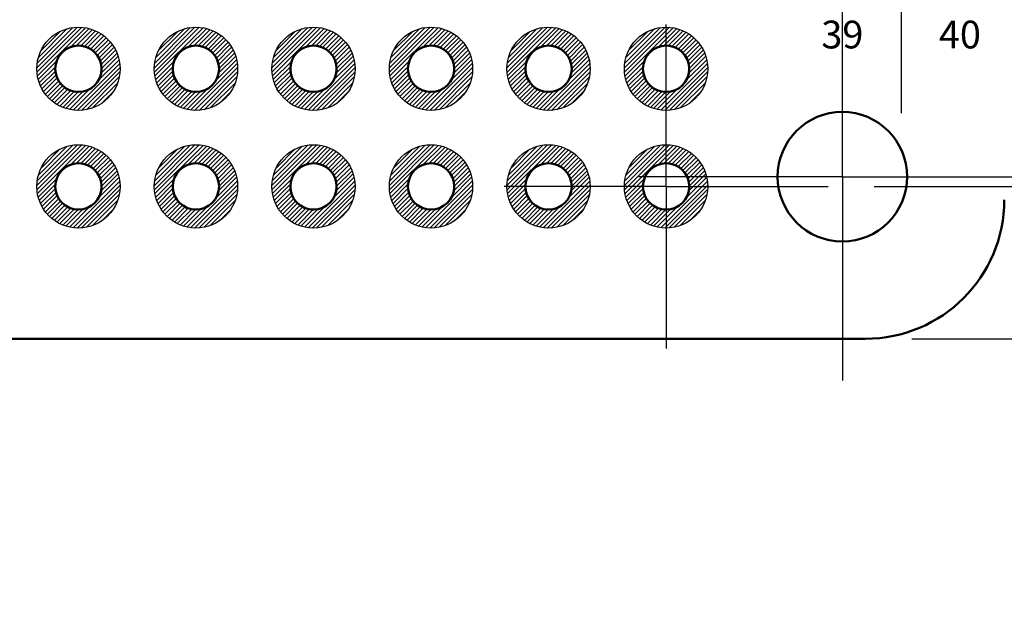
# Model space of a CAD drawing. Units: millimetres. Extents: x 0 to 403, y 0 to 280.
# Drawn here: x 72 to 93, y 99 to 112 of the extents above; entities that cross this region are included whole.
import ezdxf

# ---------------------------------------------------------------- set-up
doc = ezdxf.new("R2010")
doc.units = ezdxf.units.MM
doc.linetypes.add('AM_ISO08W050', pattern=[18, 12, -1.5, 3, -1.5])
doc.linetypes.add('AM_ISO08W050x2', pattern=[9, 6, -0.75, 1.5, -0.75])
for name, color, linetype, lineweight in [('AM_5', 3, 'Continuous', 25), ('AM_7', 4, 'AM_ISO08W050', 25), ('AM_8', 1, 'Continuous', 25), ('基板', 7, 'Continuous', 50), ('ｼﾙｸ', 7, 'Continuous', 25), ('ﾊﾝﾀﾞ', 8, 'Continuous', 25)]:
    doc.layers.add(name, color=color, linetype=linetype, lineweight=lineweight)
doc.styles.add('ACISOTS', font='isocp.shx', dxfattribs={"height": 1, "bigfont": 'extfont.shx'})
doc.styles.get("Standard").update_dxf_attribs({"font": 'ISOCP.SHX', "bigfont": 'EXTFONT.SHX'})
doc.dimstyles.new('AM_ISO$0', dxfattribs={"dimtxt": 3.5, "dimasz": 2.5, "dimexe": 1, "dimexo": 1, "dimgap": 1.5, "dimtad": 1, "dimdsep": 46, "dimtxsty": 'STANDARD', "dimblk": 'OPEN30', "dimcen": 0, "dimclrd": 3, "dimclre": 3, "dimclrt": 2, "dimadec": 0, "dimazin": 2, "dimtp": 0.1, "dimtm": 0.1, "dimtfac": 0.71, "dimtmove": 0, "dimatfit": 3, "dimldrblk": 'OPEN30', "dimfxl": 1, "dimlwd": -1, "dimlwe": -1, "dimarcsym": 0})

# ---------------------------------------------------------------- blocks, each defined once
blk = doc.blocks.new('_Open30')
at = {"color": 0, "linetype": 'ByBlock', "lineweight": -2}
for p, q in [((-1, 0.2679), (0, 0)), ((0, 0), (-1, -0.2679)), ((0, 0), (-1, 0))]:
    blk.add_line(p, q, dxfattribs=at)
blk = doc.blocks.new('*D32')
at = {"layer": 'AM_5', "color": 3}
for p, q in [((90.511, 166.549), (127.591, 166.549)), ((126.591, 164.049), (126.591, 110.629)), ((90.511, 108.129), (127.591, 108.129))]:
    blk.add_line(p, q, dxfattribs=at)
at = {"layer": 'Defpoints', "color": 0}
for p in [(89.511, 166.549), (89.511, 108.129), (126.591, 108.129)]:
    blk.add_point(p, dxfattribs=at)
at = {"layer": 'AM_5', "color": 3, "xscale": 2.5, "yscale": 2.5, "zscale": 2.5}
for p, rotation in [((126.591, 166.549), 90), ((126.591, 108.129), 270)]:
    blk.add_blockref('_Open30', p, dxfattribs=dict(at, rotation=rotation))
at = {"layer": 'AM_5', "color": 2, "insert": (123.341, 137.339), "char_height": 3.5, "attachment_point": 5, "rotation": 90}
blk.add_mtext('2.54×23=58.42', dxfattribs=at)
blk = doc.blocks.new('*D33')
at = {"layer": 'AM_5', "color": 3}
for p, q in [((91.321, 169.839), (138.705, 169.839)), ((137.705, 167.339), (137.705, 107.339)), ((91.321, 104.839), (138.705, 104.839))]:
    blk.add_line(p, q, dxfattribs=at)
at = {"layer": 'Defpoints', "color": 0}
for p in [(90.321, 169.839), (90.321, 104.839), (137.705, 104.839)]:
    blk.add_point(p, dxfattribs=at)
at = {"layer": 'AM_5', "color": 3, "xscale": 2.5, "yscale": 2.5, "zscale": 2.5}
for p, rotation in [((137.705, 169.839), 90), ((137.705, 104.839), 270)]:
    blk.add_blockref('_Open30', p, dxfattribs=dict(at, rotation=rotation))
at = {"layer": 'AM_5', "color": 2, "insert": (134.455, 137.339), "char_height": 3.5, "attachment_point": 5, "rotation": 90}
blk.add_mtext('65', dxfattribs=at)
blk = doc.blocks.new('*D38')
at = {"layer": 'AM_5', "color": 3}
for p, q in [((45.551, 102.569), (45.551, 92.299)), ((53.171, 102.569), (53.171, 92.299)), ((43.051, 93.299), (40.551, 93.299)), ((45.551, 93.299), (53.171, 93.299)), ((55.671, 93.299), (86.67, 93.299))]:
    blk.add_line(p, q, dxfattribs=at)
at = {"layer": 'Defpoints', "color": 0}
for p in [(45.551, 103.569), (53.171, 103.569), (53.171, 93.299)]:
    blk.add_point(p, dxfattribs=at)
at = {"layer": 'AM_5', "color": 3, "xscale": 2.5, "yscale": 2.5, "zscale": 2.5}
blk.add_blockref('_Open30', (45.551, 93.299), dxfattribs=at)
at = {"layer": 'AM_5', "color": 3, "xscale": 2.5, "yscale": 2.5, "zscale": 2.5, "rotation": 180}
blk.add_blockref('_Open30', (53.171, 93.299), dxfattribs=at)
at = {"layer": 'AM_5', "color": 2, "insert": (72.421, 96.549), "char_height": 3.5, "attachment_point": 5}
blk.add_mtext('2.54×3=7.62', dxfattribs=at)

msp = doc.modelspace()

# ---------------------------------------------------------------- hatches: boundary and pattern name
at = {"layer": 'AM_8'}
h = msp.add_hatch(dxfattribs=at)
h.set_pattern_fill('_U', color=8, scale=0.066667, angle=45, style=0, pattern_type=0)
h.set_pattern_definition([(45, (25.34613, 11.39332), (-0.047140452, 0.047140452), [])])
edge = h.paths.add_edge_path()
edge.add_line((73.997, 111.179), (74.053, 111.179))
edge.add_arc((73.311, 110.669), 0.9, -319.6173, 34.4961, ccw=False)
edge.add_line((73.997, 111.252), (73.997, 111.179))
edge = h.paths.add_edge_path(flags=16)
edge.add_arc((73.311, 110.669), 0.5, 0, 305.2066, ccw=False)
edge.add_arc((73.311, 110.669), 0.5, 305.2066, 360, ccw=False)
h = msp.add_hatch(dxfattribs=at)
h.set_pattern_fill('_U', color=8, scale=0.066667, angle=45, style=0, pattern_type=0)
h.set_pattern_definition([(45, (27.88613, 11.39332), (-0.047140452, 0.047140452), [])])
edge = h.paths.add_edge_path()
edge.add_line((76.537, 111.179), (76.593, 111.179))
edge.add_arc((75.851, 110.669), 0.9, -319.6173, 34.4961, ccw=False)
edge.add_line((76.537, 111.252), (76.537, 111.179))
edge = h.paths.add_edge_path(flags=16)
edge.add_arc((75.851, 110.669), 0.5, 0, 305.2066, ccw=False)
edge.add_arc((75.851, 110.669), 0.5, 305.2066, 360, ccw=False)
h = msp.add_hatch(dxfattribs=at)
h.set_pattern_fill('_U', color=8, scale=0.066667, angle=45, style=0, pattern_type=0)
h.set_pattern_definition([(45, (30.42613, 11.39332), (-0.047140452, 0.047140452), [])])
edge = h.paths.add_edge_path()
edge.add_line((79.077, 111.179), (79.133, 111.179))
edge.add_arc((78.391, 110.669), 0.9, -319.6173, 34.4961, ccw=False)
edge.add_line((79.077, 111.252), (79.077, 111.179))
edge = h.paths.add_edge_path(flags=16)
edge.add_arc((78.391, 110.669), 0.5, 0, 305.2066, ccw=False)
edge.add_arc((78.391, 110.669), 0.5, 305.2066, 360, ccw=False)
h = msp.add_hatch(dxfattribs=at)
h.set_pattern_fill('_U', color=8, scale=0.066667, angle=45, style=0, pattern_type=0)
h.set_pattern_definition([(45, (32.96613, 11.39332), (-0.047140452, 0.047140452), [])])
edge = h.paths.add_edge_path()
edge.add_line((81.617, 111.179), (81.673, 111.179))
edge.add_arc((80.931, 110.669), 0.9, -319.6173, 34.4961, ccw=False)
edge.add_line((81.617, 111.252), (81.617, 111.179))
edge = h.paths.add_edge_path(flags=16)
edge.add_arc((80.931, 110.669), 0.5, 0, 305.2066, ccw=False)
edge.add_arc((80.931, 110.669), 0.5, 305.2066, 360, ccw=False)
h = msp.add_hatch(dxfattribs=at)
h.set_pattern_fill('_U', color=8, scale=0.066667, angle=45, style=0, pattern_type=0)
h.set_pattern_definition([(45, (35.50613, 11.39332), (-0.047140452, 0.047140452), [])])
edge = h.paths.add_edge_path()
edge.add_line((84.157, 111.179), (84.213, 111.179))
edge.add_arc((83.471, 110.669), 0.9, -319.6173, 34.4961, ccw=False)
edge.add_line((84.157, 111.252), (84.157, 111.179))
edge = h.paths.add_edge_path(flags=16)
edge.add_arc((83.471, 110.669), 0.5, 0, 305.2066, ccw=False)
edge.add_arc((83.471, 110.669), 0.5, 305.2066, 360, ccw=False)
h = msp.add_hatch(dxfattribs=at)
h.set_pattern_fill('_U', color=8, scale=0.066667, angle=45, style=0, pattern_type=0)
h.set_pattern_definition([(45, (38.04613, 11.39332), (-0.047140452, 0.047140452), [])])
edge = h.paths.add_edge_path()
edge.add_line((86.697, 111.179), (86.753, 111.179))
edge.add_arc((86.011, 110.669), 0.9, -319.6173, 34.4961, ccw=False)
edge.add_line((86.697, 111.252), (86.697, 111.179))
edge = h.paths.add_edge_path(flags=16)
edge.add_arc((86.011, 110.669), 0.5, 0, 305.2066, ccw=False)
edge.add_arc((86.011, 110.669), 0.5, 305.2066, 360, ccw=False)
h = msp.add_hatch(dxfattribs=at)
h.set_pattern_fill('_U', color=8, scale=0.066667, angle=45, style=0, pattern_type=0)
h.set_pattern_definition([(45, (25.34613, 8.85332), (-0.047140452, 0.047140452), [])])
edge = h.paths.add_edge_path()
edge.add_line((73.997, 108.639), (74.053, 108.639))
edge.add_arc((73.311, 108.129), 0.9, -319.6173, 34.4961, ccw=False)
edge.add_line((73.997, 108.712), (73.997, 108.639))
edge = h.paths.add_edge_path(flags=16)
edge.add_arc((73.311, 108.129), 0.5, 0, 305.2066, ccw=False)
edge.add_arc((73.311, 108.129), 0.5, 305.2066, 360, ccw=False)
h = msp.add_hatch(dxfattribs=at)
h.set_pattern_fill('_U', color=8, scale=0.066667, angle=45, style=0, pattern_type=0)
h.set_pattern_definition([(45, (27.88613, 8.85332), (-0.047140452, 0.047140452), [])])
edge = h.paths.add_edge_path()
edge.add_line((76.537, 108.639), (76.593, 108.639))
edge.add_arc((75.851, 108.129), 0.9, -319.6173, 34.4961, ccw=False)
edge.add_line((76.537, 108.712), (76.537, 108.639))
edge = h.paths.add_edge_path(flags=16)
edge.add_arc((75.851, 108.129), 0.5, 0, 305.2066, ccw=False)
edge.add_arc((75.851, 108.129), 0.5, 305.2066, 360, ccw=False)
h = msp.add_hatch(dxfattribs=at)
h.set_pattern_fill('_U', color=8, scale=0.066667, angle=45, style=0, pattern_type=0)
h.set_pattern_definition([(45, (30.42613, 8.85332), (-0.047140452, 0.047140452), [])])
edge = h.paths.add_edge_path()
edge.add_line((79.077, 108.639), (79.133, 108.639))
edge.add_arc((78.391, 108.129), 0.9, -319.6173, 34.4961, ccw=False)
edge.add_line((79.077, 108.712), (79.077, 108.639))
edge = h.paths.add_edge_path(flags=16)
edge.add_arc((78.391, 108.129), 0.5, 0, 305.2066, ccw=False)
edge.add_arc((78.391, 108.129), 0.5, 305.2066, 360, ccw=False)
h = msp.add_hatch(dxfattribs=at)
h.set_pattern_fill('_U', color=8, scale=0.066667, angle=45, style=0, pattern_type=0)
h.set_pattern_definition([(45, (32.96613, 8.85332), (-0.047140452, 0.047140452), [])])
edge = h.paths.add_edge_path()
edge.add_line((81.617, 108.639), (81.673, 108.639))
edge.add_arc((80.931, 108.129), 0.9, -319.6173, 34.4961, ccw=False)
edge.add_line((81.617, 108.712), (81.617, 108.639))
edge = h.paths.add_edge_path(flags=16)
edge.add_arc((80.931, 108.129), 0.5, 0, 305.2066, ccw=False)
edge.add_arc((80.931, 108.129), 0.5, 305.2066, 360, ccw=False)
h = msp.add_hatch(dxfattribs=at)
h.set_pattern_fill('_U', color=8, scale=0.066667, angle=45, style=0, pattern_type=0)
h.set_pattern_definition([(45, (35.50613, 8.85332), (-0.047140452, 0.047140452), [])])
edge = h.paths.add_edge_path()
edge.add_line((84.157, 108.639), (84.213, 108.639))
edge.add_arc((83.471, 108.129), 0.9, -319.6173, 34.4961, ccw=False)
edge.add_line((84.157, 108.712), (84.157, 108.639))
edge = h.paths.add_edge_path(flags=16)
edge.add_arc((83.471, 108.129), 0.5, 0, 305.2066, ccw=False)
edge.add_arc((83.471, 108.129), 0.5, 305.2066, 360, ccw=False)
h = msp.add_hatch(dxfattribs=at)
h.set_pattern_fill('_U', color=8, scale=0.066667, angle=45, style=0, pattern_type=0)
h.set_pattern_definition([(45, (38.04613, 8.85332), (-0.047140452, 0.047140452), [])])
edge = h.paths.add_edge_path()
edge.add_line((86.697, 108.639), (86.753, 108.639))
edge.add_arc((86.011, 108.129), 0.9, -319.6173, 34.4961, ccw=False)
edge.add_line((86.697, 108.712), (86.697, 108.639))
edge = h.paths.add_edge_path(flags=16)
edge.add_arc((86.011, 108.129), 0.5, 0, 305.2066, ccw=False)
edge.add_arc((86.011, 108.129), 0.5, 305.2066, 360, ccw=False)

# ---------------------------------------------------------------- linework, layer by layer
at = {"layer": 'AM_7', "linetype": 'AM_ISO08W050x2'}
for p, q in [((91.091, 113.209), (91.091, 109.709)), ((89.821, 108.339), (89.821, 112.739)), ((86.011, 108.129), (86.011, 111.629)), ((89.821, 108.339), (85.421, 108.339)), ((89.821, 108.339), (94.221, 108.339)), ((89.821, 108.339), (89.821, 103.939)), ((86.011, 108.129), (82.511, 108.129)), ((86.011, 108.129), (89.511, 108.129)), ((86.011, 108.129), (86.011, 104.629))]:
    msp.add_line(p, q, dxfattribs=at)
at = {"layer": '基板'}
msp.add_line((90.321, 104.839), (40.321, 104.839), dxfattribs=at)
for centre, radius in [((73.311, 110.669), 0.5), ((75.851, 110.669), 0.5), ((78.391, 110.669), 0.5), ((80.931, 110.669), 0.5), ((83.471, 110.669), 0.5), ((86.011, 110.669), 0.5), ((89.821, 108.339), 1.4), ((73.311, 108.129), 0.5), ((75.851, 108.129), 0.5), ((78.391, 108.129), 0.5), ((80.931, 108.129), 0.5), ((83.471, 108.129), 0.5), ((86.011, 108.129), 0.5)]:
    msp.add_circle(centre, radius, dxfattribs=at)
msp.add_arc((90.321, 107.839), 3, 270, 0, dxfattribs=at)
at = {"layer": 'ﾊﾝﾀﾞ'}
for centre in [(73.311, 110.669), (75.851, 110.669), (78.391, 110.669), (80.931, 110.669), (83.471, 110.669), (86.011, 110.669), (73.311, 108.129), (75.851, 108.129), (78.391, 108.129), (80.931, 108.129), (83.471, 108.129), (86.011, 108.129)]:
    msp.add_circle(centre, 0.9, dxfattribs=at)

# ---------------------------------------------------------------- texts
at = {"layer": 'ｼﾙｸ', "char_height": 0.6, "attachment_point": 5, "style": 'ACISOTS'}
for s, insert in [('{\\fMeiryo UI|b0|i0|c128|p50;39}', (89.821, 111.409)), ('{\\fMeiryo UI|b0|i0|c128|p50;40}', (92.361, 111.409))]:
    msp.add_mtext_dynamic_manual_height_columns(s, width=1.62214, gutter_width=5, heights=[0], dxfattribs=dict(at, insert=insert))

# ---------------------------------------------------------------- dimensions: what is measured, and where the dimension line sits
at = {"layer": 'AM_5'}
dim = msp.add_linear_dim(base=(137.705, 104.839), p1=(90.321, 169.839), p2=(90.321, 104.839), angle=90, dimstyle='AM_ISO$0', override={"dimpost": ''}, dxfattribs=at)
dim.commit()
dim.dimension.update_dxf_attribs({"geometry": '*D33', "text_midpoint": (134.455, 137.339)})
for base, p1, p2, angle, text, picture, middle in [((126.591, 108.129), (89.511, 166.549), (89.511, 108.129), 90, '2.54×23=<>', '*D32', (123.341, 137.339)), ((53.171, 93.299), (45.551, 103.569), (53.171, 103.569), 0, '2.54×3=<>', '*D38', (72.421, 96.549))]:
    dim = msp.add_linear_dim(base=base, p1=p1, p2=p2, angle=angle, text=text, dimstyle='AM_ISO$0', override={"dimpost": ''}, dxfattribs=at)
    dim.commit()
    dim.dimension.update_dxf_attribs({"geometry": picture, "text_midpoint": middle})

doc.saveas('drawing.dxf')
